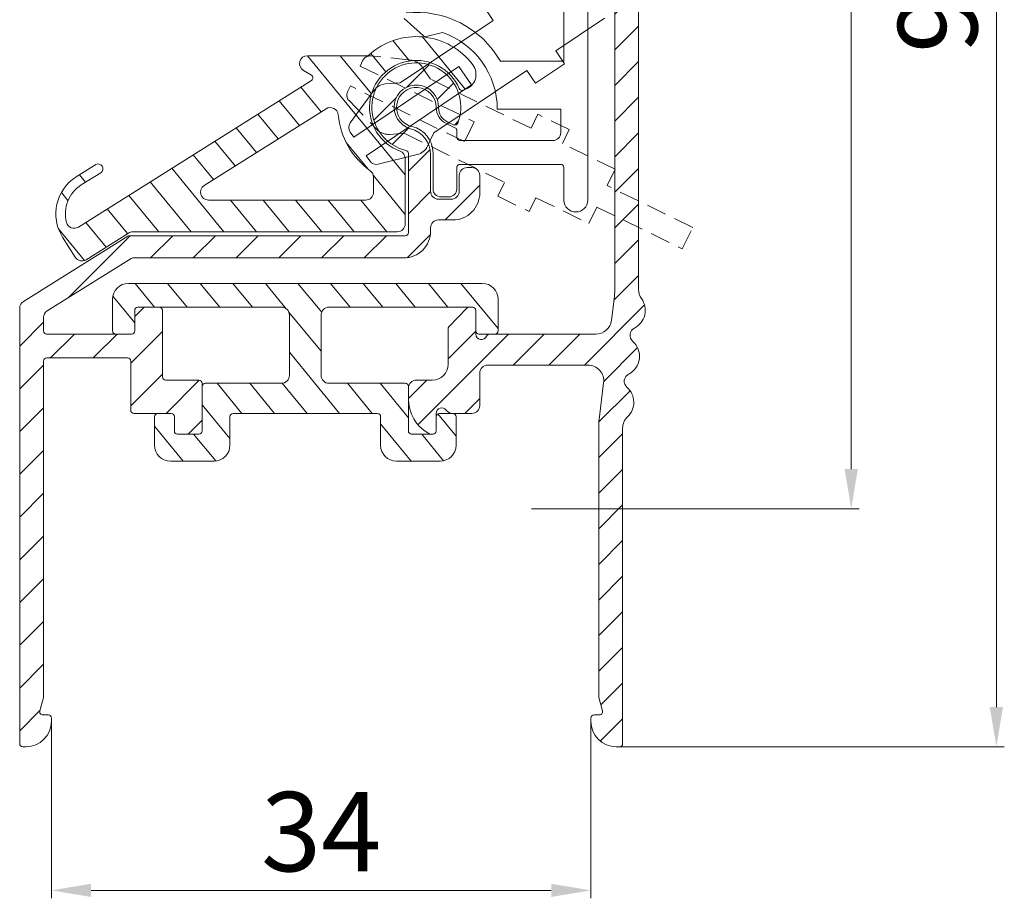
# Model space of a CAD drawing. Units: millimetres. Extents: x 1026 to 1620, y 477 to 897.
# Drawn here: x 1234 to 1296, y 712 to 767 of the extents above; entities that cross this region are included whole.
import ezdxf

# ---------------------------------------------------------------- set-up
doc = ezdxf.new("R2010")
doc.units = ezdxf.units.MM
doc.header["$LTSCALE"] = 0.2
doc.linetypes.add('HIDDEN', pattern=[9.524999999999999, 6.35, -3.175])
doc.layers.get('Defpoints').update_dxf_attribs({"lineweight": 9})
for name, color, linetype, lineweight in [('Aluminium', 250, 'Continuous', 9), ('Bemating', 250, 'Continuous', 9), ('Hendel Gesloten', 252, 'Continuous', 9), ('KS-profiel', 252, 'Continuous', 9), ('KS-Stuk', 252, 'Continuous', 9)]:
    doc.layers.add(name, color=color, linetype=linetype, lineweight=lineweight)
doc.styles.get("Standard").update_dxf_attribs({"font": 'arial.ttf'})
doc.dimstyles.new('1-5', dxfattribs={"dimtxt": 5, "dimasz": 2.5, "dimexe": 0.5, "dimexo": 0, "dimgap": 0.5, "dimtad": 1, "dimdec": 1, "dimtxsty": 'Standard', "dimcen": 2.5, "dimclrd": 256, "dimclre": 256, "dimclrt": 256, "dimadec": 0, "dimazin": 0, "dimtfac": 1, "dimtdec": 1, "dimtmove": 0, "dimatfit": 3, "dimfxl": 0, "dimlwd": -1, "dimlwe": -1, "dimarcsym": 0})

# ---------------------------------------------------------------- blocks, each defined once
blk = doc.blocks.new('*D5')
at = {"layer": 'Bemating', "transparency": 16777216}
for p, q in [((1235.513345245421, 722.7605116810232), (1235.513345245421, 711.5040311709304)), ((1269.513345245433, 722.660511681039), (1269.513345245433, 711.5040311709304)), ((1238.013345245421, 712.0040311709304), (1267.013345245433, 712.0040311709304))]:
    blk.add_line(p, q, dxfattribs=at)
for points in [[(1238.013345245421, 712.420697837597), (1238.013345245421, 711.5873645042637), (1235.513345245421, 712.0040311709304)], [(1267.013345245433, 712.420697837597), (1267.013345245433, 711.5873645042637), (1269.513345245433, 712.0040311709304)]]:
    blk.add_solid(points, dxfattribs=at)
at = {"layer": 'Defpoints', "color": 0, "transparency": 16777216}
for p in [(1235.513345245421, 722.7605116810232), (1269.513345245433, 722.660511681039), (1269.513345245433, 712.0040311709304)]:
    blk.add_point(p, dxfattribs=at)
at = {"layer": 'Bemating', "transparency": 16777216, "insert": (1252.513345245427, 715.0586014301391), "char_height": 5, "attachment_point": 5}
blk.add_mtext('34', dxfattribs=at)
blk = doc.blocks.new('*D6')
at = {"layer": 'Bemating', "transparency": 16777216}
for p, q in [((1265.763345245433, 816.0605116810391), (1286.422735481922, 816.060511681039)), ((1285.922735481922, 813.560511681039), (1285.922735481922, 738.560511681039)), ((1265.763345245433, 736.0605116810391), (1286.422735481922, 736.060511681039))]:
    blk.add_line(p, q, dxfattribs=at)
for points in [[(1285.506068815256, 813.560511681039), (1286.339402148589, 813.560511681039), (1285.922735481922, 816.060511681039)], [(1285.506068815256, 738.560511681039), (1286.339402148589, 738.560511681039), (1285.922735481922, 736.060511681039)]]:
    blk.add_solid(points, dxfattribs=at)
at = {"layer": 'Defpoints', "color": 0, "transparency": 16777216}
for p in [(1265.763345245433, 816.0605116810391), (1265.763345245433, 736.0605116810391), (1285.922735481922, 736.060511681039)]:
    blk.add_point(p, dxfattribs=at)
at = {"layer": 'Bemating', "transparency": 16777216, "insert": (1282.869870543313, 776.0605116810392), "char_height": 5, "attachment_point": 5, "rotation": 90}
blk.add_mtext('80', dxfattribs=at)
blk = doc.blocks.new('*D32')
at = {"layer": 'Bemating', "transparency": 16777216}
for p, q in [((1265.763345245404, 816.0605116809965), (1295.57060960807, 816.0605116809963)), ((1295.07060960807, 723.5605116809968), (1295.07060960807, 813.5605116809963)), ((1271.313345245405, 721.0605116809969), (1295.57060960807, 721.0605116809968))]:
    blk.add_line(p, q, dxfattribs=at)
for points in [[(1294.653942941404, 813.5605116809963), (1295.487276274737, 813.5605116809963), (1295.07060960807, 816.0605116809963)], [(1294.653942941404, 723.5605116809968), (1295.487276274737, 723.5605116809968), (1295.07060960807, 721.0605116809968)]]:
    blk.add_solid(points, dxfattribs=at)
at = {"layer": 'Defpoints', "color": 0, "transparency": 16777216}
for p in [(1265.763345245404, 816.0605116809965), (1295.07060960807, 816.0605116809963), (1271.313345245405, 721.0605116809969)]:
    blk.add_point(p, dxfattribs=at)
at = {"layer": 'Bemating', "transparency": 16777216, "insert": (1292.017744669462, 768.5605116809968), "char_height": 5, "attachment_point": 5, "rotation": 90}
blk.add_mtext('95', dxfattribs=at)

msp = doc.modelspace()

# ---------------------------------------------------------------- hatches: boundary and pattern name
at = {"layer": 'Aluminium'}
h = msp.add_hatch(dxfattribs=at)
h.set_pattern_fill('ANSI31', color=256, scale=0.5, style=0)
h.set_pattern_definition([(45, (317.2047545951584, -359.4545971864176), (-1.122532015133644, 1.122532015133644), [])])
edge = h.paths.add_edge_path()
edge.add_line((1272.513345245466, 767.5605116809849), (1271.013345245466, 767.5605116809849))
edge.add_line((1271.013345245466, 767.5605116809849), (1271.013345245466, 749.6850271775851))
edge.add_arc((1269.013345246131, 749.685027177041), 1.999999999335053, -7.125016333312317, 1.5587488633173052e-08, ccw=False)
edge.add_line((1270.997900998966, 749.436957708485), (1270.81034090368, 747.9364769463958))
edge.add_arc((1269.818063026966, 748.0605116809853), 0.9999999999999771, 270, 352.87498365109496, ccw=False)
edge.add_line((1269.818063026966, 747.0605116809853), (1263.125692783766, 747.0605116809853))
edge.add_arc((1263.125692783765, 746.8605116809837), 0.2000000000016099, 89.99999999973946, 158.6763137362099)
edge.add_arc((1262.613345245466, 747.0605116809844), 0.3499999999999857, 179.9999999999256, 338.6763137365611, ccw=False)
edge.add_line((1262.263345245466, 747.0605116809853), (1262.263345245466, 748.5605116809853))
edge.add_arc((1262.063345245466, 748.5605116809849), 0.1999999999999886, 6.51313987670099e-11, 90.00000000003257)
edge.add_line((1262.063345245466, 748.7605116809851), (1261.848494303966, 748.7605116809851))
edge.add_arc((1261.848494303898, 748.5605116809867), 0.1999999999982127, 89.99999998045867, 136.1233026945473)
edge.add_line((1261.704327690966, 748.6991334242849), (1260.569178632485, 747.5185784035353))
edge.add_arc((1260.713345245466, 747.3799566602853), 0.2000000000000331, 136.1233027141161, 180)
edge.add_line((1260.513345245466, 747.3799566602853), (1260.513345245466, 745.1605116809852))
edge.add_arc((1259.513345245466, 745.1605116809848), 0.9999999999999999, -90, 0, ccw=False)
edge.add_line((1259.513345245466, 744.1605116809848), (1258.513345245466, 744.1605116809848))
edge.add_arc((1258.513345245466, 743.6605116809848), 0.4999999999999999, 90, 180)
edge.add_line((1258.013345245466, 743.6605116809848), (1258.013345245466, 742.9805116809847))
edge.add_arc((1260.513345245514, 742.9805116810682), 2.500000000047904, 180.0000000019072, 240.0735651353078)
edge.add_arc((1259.465681177266, 741.1605116809848), 0.400000000000113, 240.0735651333922, 269.9999999999837)
edge.add_line((1259.465681177266, 740.7605116809851), (1259.563345245466, 740.7605116809851))
edge.add_arc((1259.563345245466, 740.960511680985), 0.2000000000000454, 270, 360)
edge.add_line((1259.763345245466, 740.960511680985), (1259.763345245466, 742.0605116809851))
edge.add_arc((1260.113345245494, 742.0605116809758), 0.3500000000283279, 36.0318790709469, 179.9999999984739, ccw=False)
edge.add_arc((1260.800731599766, 742.5605116809853), 0.5000000000000183, 216.031879072494, 270)
edge.add_line((1260.800731599766, 742.0605116809853), (1262.013345245466, 742.0605116809853))
edge.add_arc((1262.013345245466, 742.5605116809853), 0.4999999999999999, 270, 360)
edge.add_line((1262.513345245466, 742.5605116809853), (1262.513345245466, 744.6105116809853))
edge.add_arc((1263.013345245466, 744.610511680985), 0.4999999999999999, 90, 180, ccw=False)
edge.add_line((1263.013345245466, 745.110511680985), (1269.324313026966, 745.110511680985))
edge.add_arc((1269.324313026954, 744.1105116809855), 0.999999999999496, -7.125016349565215, 89.99999999932908, ccw=False)
edge.add_line((1270.316590903666, 743.9864769463849), (1270.028789492039, 741.6840656535634))
edge.add_arc((1272.013345245465, 741.4359961843849), 1.999999999999443, 172.8749836510934, 179.9999999999935)
edge.add_line((1270.013345245466, 741.4359961843853), (1270.013345245466, 724.2064574227853))
edge.add_arc((1270.213345245417, 724.206457423015), 0.1999999999511557, 180.0000000658542, 195.0000000658523)
edge.add_line((1270.020160080266, 724.1546936137853), (1270.245885336224, 723.3122754900058))
edge.add_arc((1270.052700170966, 723.2605116809851), 0.2000000000000008, -90, 14.999999999997897, ccw=False)
edge.add_line((1270.052700170966, 723.0605116809853), (1269.713345245466, 723.0605116809853))
edge.add_arc((1269.713345245466, 722.860511680985), 0.2000000000000454, 90, 180)
edge.add_line((1269.513345245466, 722.860511680985), (1269.513345245466, 722.660511680985))
edge.add_arc((1271.113345245466, 722.6605116809848), 1.599999999999966, 180, 270)
edge.add_line((1271.113345245466, 721.0605116809853), (1271.313345245466, 721.0605116809853))
edge.add_arc((1271.313345245466, 721.2605116809851), 0.1999999999999886, 269.9999999999674, 359.9999999999349)
edge.add_line((1271.513345245466, 721.2605116809851), (1271.513345245466, 741.1236668069852))
edge.add_arc((1272.513345245444, 741.1236668068792), 0.999999999978431, 133.3239004713436, 179.9999999939422, ccw=False)
edge.add_arc((1270.969571020311, 742.7605116809642), 1.250000000022729, 313.3239004802855, 408.8191859109992)
edge.add_arc((1272.130914255973, 744.0880000265162), 0.5137866703533199, 116.93078138799191, 228.8191859027878, ccw=False)
edge.add_arc((1271.332071020315, 745.6605116809739), 1.250000000013133, 296.9307813960351, 408.8191859108438)
edge.add_arc((1272.493414255973, 746.9880000265163), 0.5137866703534523, 116.93078138800351, 228.8191859028308, ccw=False)
edge.add_arc((1271.694571020298, 748.5605116809935), 1.250000000038084, 296.9307813962748, 396.0655404105918)
edge.add_arc((1273.513345245465, 749.8851098532847), 0.9999999999996388, 180, 216.0655404080073, ccw=False)
edge.add_line((1272.513345245466, 749.8851098532847), (1272.513345245466, 767.5605116809846))
edge = h.paths.add_edge_path()
edge.add_line((1271.013345245466, 792.5605116809844), (1272.513345245466, 792.5605116809846))
edge.add_line((1272.513345245466, 792.5605116809849), (1272.513345245466, 795.5605116809851))
edge.add_arc((1272.013345245466, 795.5605116809853), 0.4999999999999999, 0, 90)
edge.add_line((1272.013345245466, 796.0605116809853), (1267.013345245466, 796.0605116809853))
edge.add_arc((1267.013345245466, 796.5605116809853), 0.4999999999999999, 180, 270, ccw=False)
edge.add_line((1266.513345245466, 796.5605116809853), (1266.513345245466, 815.3105116809851))
edge.add_arc((1265.763345245466, 815.3105116809849), 0.75, 0, 180)
edge.add_line((1265.013345245466, 815.3105116809849), (1265.013345245466, 809.7605116809849))
edge.add_arc((1264.813345245466, 809.7605116809847), 0.1999999999999318, -90.00000000003263, 6.508571459562518e-11, ccw=False)
edge.add_line((1264.813345245466, 809.5605116809849), (1264.013345245466, 809.5605116809849))
edge.add_arc((1264.013345245466, 810.0605116809849), 0.4999999999999999, 180, 270, ccw=False)
edge.add_line((1263.513345245466, 810.0605116809849), (1263.513345245466, 812.0605116809849))
edge.add_arc((1263.013345245466, 812.0605116809849), 0.4999999999999999, 0, 90)
edge.add_line((1263.013345245466, 812.5605116809849), (1261.800731599766, 812.5605116809849))
edge.add_arc((1261.800731599738, 812.0605116809289), 0.5000000000561343, 89.99999999676918, 143.9681209242538)
edge.add_arc((1261.113345245466, 812.5605116809849), 0.3499999999999608, 180, 323.9681209275202, ccw=False)
edge.add_line((1260.763345245466, 812.5605116809849), (1260.763345245466, 813.660511680985))
edge.add_arc((1260.563345245466, 813.6605116809852), 0.1999999999999318, 359.9999999999349, 450.0000000000325)
edge.add_line((1260.563345245466, 813.860511680985), (1260.509801524466, 813.860511680985))
edge.add_arc((1260.509801524455, 813.3605116809482), 0.5000000000370592, 89.99999999880147, 120.1172947460994)
edge.add_arc((1261.513345245466, 811.630511680985), 2.499999999999868, 120.1172947472996, 180)
edge.add_line((1259.013345245466, 811.630511680985), (1259.013345245466, 810.960511680985))
edge.add_arc((1259.513345245466, 810.960511680985), 0.4999999999999999, 180, 270)
edge.add_line((1259.513345245466, 810.460511680985), (1260.513345245466, 810.460511680985))
edge.add_arc((1260.513345245466, 809.460511680985), 0.9999999999999999, 0, 90, ccw=False)
edge.add_line((1261.513345245466, 809.460511680985), (1261.513345245466, 807.3176184621849))
edge.add_arc((1262.01334524552, 807.317618462294), 0.5000000000547162, 180.0000000125325, 225.0000000125189)
edge.add_line((1261.659791854966, 806.9640650715852), (1262.704766601729, 805.919090324748))
edge.add_arc((1262.846187957966, 806.0605116809853), 0.2000000000000477, 224.999999999977, 269.9999999999674)
edge.add_line((1262.846187957966, 805.860511680985), (1263.063345245466, 805.860511680985))
edge.add_arc((1263.063345245466, 806.0605116809849), 0.1999999999999318, 269.9999999999674, 360.0000000000651)
edge.add_line((1263.263345245466, 806.0605116809853), (1263.263345245466, 807.5605116809851))
edge.add_arc((1263.613345245467, 807.5605116809844), 0.3500000000010036, 21.323686263495517, 179.9999999999628, ccw=False)
edge.add_arc((1264.125692783766, 807.7605116809851), 0.2000000000000481, 201.3236862634837, 270.0000000000326)
edge.add_line((1264.125692783766, 807.5605116809849), (1264.813345245466, 807.5605116809849))
edge.add_arc((1264.813345245466, 807.360511680985), 0.199999999999875, 0, 90.00000000003263, ccw=False)
edge.add_line((1265.013345245466, 807.360511680985), (1265.013345245466, 801.706262992085))
edge.add_arc((1264.813345245456, 801.706262992068), 0.2000000000096113, -124.22886632278153, 4.950607035425492e-09, ccw=False)
edge.add_arc((1263.013345245505, 799.0605116810176), 2.999999999950616, 55.77113367247865, 228.4630409674739)
edge.add_arc((1261.35558767227, 797.1891913374881), 0.5000000000049128, 228.4630409670918, 329.9999999999018)
edge.add_line((1261.788600374166, 796.9391913374849), (1262.045099408958, 797.383460697885))
edge.add_arc((1261.612086707061, 797.633460697844), 0.4999999999840665, 330.0000000043348, 405.5224878184299)
edge.add_arc((1263.013345245471, 799.0605116809912), 1.500000000008409, 123.97447595032071, 225.5224878141205, ccw=False)
edge.add_arc((1262.063345245466, 800.4702988989853), 0.1999999999999196, 303.9744759502794, 359.9999999999349)
edge.add_line((1262.263345245466, 800.4702988989849), (1262.263345245466, 800.659549786685))
edge.add_arc((1262.463345245466, 800.6595497866853), 0.1999999999999318, 89.99999999996737, 180.0000000000651, ccw=False)
edge.add_line((1262.463345245466, 800.8595497866851), (1263.563345245466, 800.8595497866851))
edge.add_arc((1263.563345245466, 800.6595497866853), 0.1999999999999318, -6.508571459562518e-11, 90.00000000003251, ccw=False)
edge.add_line((1263.763345245466, 800.6595497866853), (1263.763345245466, 800.4702988989851))
edge.add_arc((1263.963345245478, 800.4702988989785), 0.2000000000121543, 179.9999999981761, 236.0255240478768)
edge.add_arc((1263.013345245505, 799.0605116809744), 1.499999999986917, -45.52248781264791, 56.02552405115051, ccw=False)
edge.add_arc((1264.414603783962, 797.63346069788), 0.5000000000008679, 134.477512185162, 209.999999999286)
edge.add_line((1263.981591082066, 797.383460697885), (1264.238090116874, 796.9391913374849))
edge.add_arc((1264.671102818755, 797.1891913374758), 0.4999999999858638, 209.999999999733, 281.7243518771356)
edge.add_arc((1264.813345245466, 796.5037957640849), 0.2000000000000503, -6.508571459562518e-11, 101.72435187734902, ccw=False)
edge.add_line((1265.013345245466, 796.5037957640849), (1265.013345245466, 795.0605116809851))
edge.add_arc((1265.513345245466, 795.0605116809853), 0.4999999999999999, 180, 270)
edge.add_line((1265.513345245466, 794.5605116809853), (1270.513345245466, 794.5605116809853))
edge.add_arc((1270.513345245466, 794.0605116809853), 0.4999999999999999, 0, 90, ccw=False)
edge.add_line((1271.013345245466, 794.0605116809853), (1271.013345245466, 792.5605116809849))
h = msp.add_hatch(dxfattribs=at)
h.set_pattern_fill('ANSI31', color=256, scale=0.6, style=0)
h.set_pattern_definition([(45, (1001.044777017896, -1436.672091723399), (-1.347038418160373, 1.347038418160373), [])])
edge = h.paths.add_edge_path()
edge.add_arc((1257.706823506297, 758.360511681033), 1.706521739131105, 3.0524915928253904e-11, 74.95235912271693, ccw=False)
edge.add_line((1259.413345245428, 758.3605116810339), (1259.413345245428, 756.0605116810337))
edge.add_arc((1259.913345245428, 756.0605116810337), 0.5, 180, 270)
edge.add_line((1259.913345245428, 755.5605116810337), (1260.713345245428, 755.5605116810337))
edge.add_arc((1260.713345245428, 756.0605116810337), 0.5, 270, 360)
edge.add_line((1261.213345245428, 756.0605116810337), (1261.213345245428, 757.0605116810337))
edge.add_arc((1261.713345245428, 757.0605116810337), 0.5, 90, 180, ccw=False)
edge.add_line((1261.713345245428, 757.5605116810337), (1262.013345245428, 757.5605116810337))
edge.add_arc((1262.013345245428, 757.0605116810337), 0.5, 0, 90, ccw=False)
edge.add_line((1262.513345245428, 757.0605116810337), (1262.513345245428, 755.9605116810343))
edge.add_arc((1260.813345245428, 755.9605116810344), 1.700000000000273, 270, 359.9999999999962, ccw=False)
edge.add_line((1260.813345245428, 754.260511681034), (1259.913345245428, 754.260511681034))
edge.add_arc((1259.913345245428, 753.760511681034), 0.5, 90, 180)
edge.add_line((1259.413345245428, 753.760511681034), (1259.413345245428, 753.5605116810337))
edge.add_arc((1257.713345245428, 753.5605116810337), 1.699999999999818, -90, 0, ccw=False)
edge.add_line((1257.713345245428, 751.8605116810339), (1240.640474224728, 751.8605116810339))
edge.add_arc((1240.640474224729, 751.6605116810337), 0.2000000000002728, 90.00000000013027, 122.0000000001307)
edge.add_line((1240.534490371881, 751.830121300265), (1235.248385613328, 748.5269964456337))
edge.add_arc((1235.513345245365, 748.1029723975801), 0.4999999999370097, 121.9999999937626, 179.9999999937858)
edge.add_line((1235.013345245428, 748.1029723976343), (1235.013345245429, 747.260511681034))
edge.add_arc((1235.213345245428, 747.2605116810334), 0.1999999999995907, 179.9999999998372, 270)
edge.add_line((1235.213345245428, 747.0605116810337), (1240.563345245428, 747.0605116810347))
edge.add_arc((1240.563345245429, 747.2605116810346), 0.1999999999999318, 269.9999999999349, 359.9999999999674)
edge.add_line((1240.763345245428, 747.2605116810345), (1240.763345245429, 748.5605116810347))
edge.add_arc((1240.963345245428, 748.5605116810343), 0.1999999999998181, 89.99999999993491, 179.9999999999023, ccw=False)
edge.add_line((1240.963345245429, 748.760511681034), (1242.313345245428, 748.7605116810345))
edge.add_arc((1242.313345245429, 748.5605116810345), 0.1999999999999318, 3.26281224261038e-11, 90.00000000006509, ccw=False)
edge.add_line((1242.513345245428, 748.5605116810347), (1242.513345245429, 744.3605116810339))
edge.add_arc((1242.713345245428, 744.3605116810339), 0.1999999999998181, 180, 270)
edge.add_line((1242.713345245428, 744.1605116810341), (1244.813345245428, 744.1605116810341))
edge.add_arc((1244.813345245429, 743.9605116810342), 0.1999999999999318, 3.26281224261038e-11, 90.00000000006509, ccw=False)
edge.add_line((1245.013345245428, 743.9605116810343), (1245.013345245428, 740.9605116810343))
edge.add_arc((1244.813345245429, 740.9605116810344), 0.1999999999998181, 269.99999999993486, 359.99999999996743, ccw=False)
edge.add_line((1244.813345245428, 740.7605116810345), (1243.463345245429, 740.7605116810345))
edge.add_arc((1243.463345245428, 740.9605116810347), 0.2000000000002728, 180.0000000001303, 270.0000000001303, ccw=False)
edge.add_line((1243.263345245428, 740.9605116810343), (1243.263345245428, 741.8605116810348))
edge.add_arc((1243.063345245429, 741.8605116810347), 0.1999999999998181, 3.256887993821604e-11, 90.00000000006513)
edge.add_line((1243.063345245428, 742.0605116810347), (1240.713345245428, 742.0605116810347))
edge.add_arc((1240.713345245428, 742.2605116810346), 0.1999999999999318, 180.0000000000326, 270.00000000006514, ccw=False)
edge.add_line((1240.513345245428, 742.2605116810345), (1240.513345245428, 745.3605116810339))
edge.add_arc((1240.313345245429, 745.3605116810338), 0.1999999999998181, 3.256887993821604e-11, 90.00000000006513)
edge.add_line((1240.313345245428, 745.5605116810337), (1235.213345245428, 745.5605116810337))
edge.add_arc((1235.213345245428, 745.3605116810338), 0.1999999999999318, 90, 179.9999999999674)
edge.add_line((1235.013345245428, 745.3605116810339), (1235.013345245428, 724.2064574228342))
edge.add_arc((1234.813345245428, 724.2064574228345), 0.2000000000000455, 344.9999999999078, 359.9999999999023, ccw=False)
edge.add_line((1235.006530410686, 724.1546936138137), (1234.780805154728, 723.312275490034))
edge.add_arc((1234.973990319999, 723.2605116810399), 0.2000000000063074, 165.0000000083122, 270.0000000082073)
edge.add_line((1234.973990320028, 723.0605116810337), (1235.313345245428, 723.0605116810337))
edge.add_arc((1235.313345245428, 722.8605116810338), 0.1999999999999318, 3.26281224261038e-11, 90, ccw=False)
edge.add_line((1235.513345245428, 722.8605116810339), (1235.513345245428, 722.6605116810341))
edge.add_arc((1233.913345245428, 722.6605116810342), 1.600000000000364, 270, 359.9999999999959, ccw=False)
edge.add_line((1233.913345245428, 721.0605116810337), (1233.713345245428, 721.0605116810333))
edge.add_arc((1233.713345245428, 721.2605116810334), 0.2000000000001592, 179.9999999998371, 269.99999999993486, ccw=False)
edge.add_line((1233.513345245428, 721.260511681034), (1233.513345245428, 748.6986002941338))
edge.add_arc((1234.013345245429, 748.6986002941338), 0.5000000000006821, 122.0000000000285, 180, ccw=False)
edge.add_line((1233.748385613311, 749.1226243422124), (1240.321754823328, 753.2301213002337))
edge.add_arc((1240.427738676207, 753.0605116810997), 0.1999999999344291, 90.00000002247248, 122.00000002252739, ccw=False)
edge.add_line((1240.427738676128, 753.260511681034), (1257.813345245428, 753.260511681034))
edge.add_arc((1257.813345245428, 753.4605116810342), 0.2000000000001592, 270.0000000000651, 360.0000000000326)
edge.add_line((1258.013345245428, 753.4605116810343), (1258.013345245428, 758.4433212519342))
edge.add_arc((1257.813345245428, 758.4433212519342), 0.2000000000000455, 0, 76.50660117839057)
edge.add_arc((1258.513345245465, 761.3605116810639), 2.799999999976338, -20.791812652133615, 256.5066011775599, ccw=False)
edge.add_arc((1260.944023912175, 760.437580904122), 0.2000000000091443, 244.9999999862439, 339.20818733505206, ccw=False)
edge.add_line((1260.85950025978, 760.2563193467266), (1260.490587682728, 760.4283461065341))
edge.add_arc((1260.913205944547, 761.3346538935565), 1.000000000020231, 179.3826788484714, 244.9999999955745, ccw=False)
edge.add_arc((1258.513345245435, 761.3605116810796), 1.400000000046314, 359.3826788531156, 614.9523591229117)
at = {"layer": 'KS-profiel'}
h = msp.add_hatch(dxfattribs=at)
h.set_pattern_fill('ANSI31', color=256, scale=0.4999999999999999, angle=84.39276205398757, style=0)
h.set_pattern_definition([(129.3927620539876, (1001.044777017896, -1436.672091723399), (-1.226841828587321, -1.00747971574048), [])])
edge = h.paths.add_edge_path()
edge.add_arc((1258.513345245392, 761.3605116810406), 4.450000000030918, 36.849279622627705, 132.103448871386, ccw=False)
edge.add_arc((1261.274089961134, 763.4295183544605), 1.000000000008246, -70.00000000078, 36.84927962203972, ccw=False)
edge.add_line((1261.61611010445, 762.4898257336621), (1261.467404673524, 762.435701383048))
edge.add_arc((1261.399000644865, 762.623639907245), 0.200000000035429, 203.6402758701076, 289.9999999945625, ccw=False)
edge.add_arc((1258.513345245428, 761.3605116810343), 2.949999999988567, 23.64027587542604, 249.6455936016457)
edge.add_arc((1257.313345245446, 758.1259328831355), 0.4999999999786987, 1.459113718738081e-09, 69.64559360322062, ccw=False)
edge.add_line((1257.813345245424, 758.1259328831483), (1257.813345245424, 754.0105116810481))
edge.add_arc((1257.313345245424, 754.0105116810481), 0.5, -90, 0, ccw=False)
edge.add_line((1257.313345245424, 753.5105116810481), (1240.638977690224, 753.5105116810481))
edge.add_arc((1240.638977690224, 753.0105116810481), 0.5, 90, 122.173325299615)
edge.add_line((1240.372736558473, 753.4337322615537), (1237.701530352924, 751.7533202114481))
edge.add_arc((1237.435289221146, 752.1765407919751), 0.5000000000322952, 212.1733253008773, 302.17332530091323, ccw=False)
edge.add_line((1237.012068640619, 751.9102996601968), (1236.213345245424, 753.1799614017485))
edge.add_arc((1238.541058438198, 754.6442876263559), 2.74999999997975, 122.1733252992288, 212.1733252992085, ccw=False)
edge.add_line((1237.07673221359, 756.9720008191297), (1238.304071897025, 757.7441001012479))
edge.add_arc((1238.4638165761, 757.4901677529464), 0.3000000000113898, -57.826674696259715, 122.17332530374031, ccw=False)
edge.add_line((1238.623561255175, 757.2362354046448), (1237.396221571624, 756.464136122548))
edge.add_arc((1238.541058438208, 754.6442876264072), 2.1499999999988, 122.1733253012406, 194.5336239069314)
edge.add_arc((1236.943857549322, 754.2302232345107), 0.4999999999699145, 194.5336239078359, 302.1733253021399)
edge.add_line((1237.210098681076, 753.8070026540425), (1251.901352570024, 763.0490297255482))
edge.add_arc((1251.794856117325, 763.2183179577495), 0.1999999999986887, 302.1733252995222, 419.9999999998169)
edge.add_line((1251.894856117324, 763.3915230385049), (1251.399531258424, 763.6774989791478))
edge.add_arc((1251.649531258425, 764.110511681044), 0.5000000000041691, 90.00000000013029, 240.0000000000953, ccw=False)
edge.add_line((1251.649531258424, 764.610511681048), (1255.395653791691, 764.6105116810476))
edge.add_arc((1255.395653791724, 764.8105116810603), 0.2000000000127784, 269.9999999904899, 312.1034488619145)
edge = h.paths.add_edge_path(flags=16)
edge.add_arc((1258.513345245376, 761.360511681061), 4.94999999998151, 185.4590682567436, 234.06478062124359, ccw=False)
edge.add_arc((1253.088064178452, 760.8420279837613), 0.4999999999710771, 5.459068255027426, 122.173325298437)
edge.add_line((1252.821823046724, 761.2652485642483), (1245.141577996173, 756.4337322615537))
edge.add_arc((1245.407819127924, 756.010511681048), 0.4999999999998928, 122.173325299586, 270)
edge.add_line((1245.407819127924, 755.5105116810481), (1255.314902798424, 755.5105116810481))
edge.add_arc((1255.314902798424, 756.0105116810481), 0.5, 270, 360)
edge.add_line((1255.814902798424, 756.0105116810481), (1255.814902798424, 756.947749970548))
edge.add_arc((1255.314902798352, 756.9477499705598), 0.5000000000725322, 359.9999999986451, 414.0647806193408)
h = msp.add_hatch(dxfattribs=at)
h.set_pattern_fill('ANSI31', color=256, scale=0.4999999999999999, angle=84.39276205398757, style=0)
h.set_pattern_definition([(129.3927620539876, (1003.044777017896, -1436.672091723399), (-1.226841828587321, -1.00747971574048), [])])
edge = h.paths.add_edge_path()
edge.add_line((1256.263345245428, 741.8605116810348), (1256.263345245428, 740.0605116810347))
edge.add_arc((1257.263345245428, 740.0605116810347), 1, 180, 270)
edge.add_line((1257.263345245428, 739.0605116810347), (1260.013345245428, 739.0605116810347))
edge.add_arc((1260.013345245428, 740.0605116810347), 1, 270, 360)
edge.add_line((1261.013345245428, 740.0605116810347), (1261.013345245428, 741.8605116810348))
edge.add_arc((1260.813345245429, 741.8605116810348), 0.1999999999998181, 0, 90)
edge.add_line((1260.813345245429, 742.0605116810347), (1259.963345245428, 742.0605116810347))
edge.add_arc((1259.963345245428, 741.8605116810347), 0.1999999999999318, 89.99999999993486, 179.9999999999674)
edge.add_line((1259.763345245428, 741.8605116810348), (1259.763345245428, 740.9605116810352))
edge.add_arc((1259.563345245429, 740.9605116810352), 0.1999999999998181, -90, 0, ccw=False)
edge.add_line((1259.563345245429, 740.7605116810354), (1258.213345245428, 740.7605116810349))
edge.add_arc((1258.213345245428, 740.9605116810349), 0.1999999999999318, 180.0000000000326, 270.00000000006514, ccw=False)
edge.add_line((1258.013345245428, 740.9605116810347), (1258.013345245428, 743.7605116810349))
edge.add_arc((1257.813345245429, 743.7605116810348), 0.1999999999998181, 3.256887993821604e-11, 90.00000000006513)
edge.add_line((1257.813345245428, 743.9605116810347), (1253.013345245428, 743.9605116810347))
edge.add_arc((1253.013345245428, 744.4605116810347), 0.5, 180, 270, ccw=False)
edge.add_line((1252.513345245428, 744.4605116810347), (1252.513345245428, 748.2605116810349))
edge.add_arc((1253.013345245428, 748.2605116810349), 0.5, 90, 180, ccw=False)
edge.add_line((1253.013345245428, 748.7605116810349), (1262.063345245429, 748.7605116810349))
edge.add_arc((1262.063345245429, 748.5605116810351), 0.1999999999998181, 0, 90, ccw=False)
edge.add_line((1262.263345245428, 748.5605116810351), (1262.263345245428, 747.2605116810345))
edge.add_arc((1262.463345245428, 747.2605116810346), 0.1999999999998181, 180.0000000000326, 270.0000000000651)
edge.add_line((1262.463345245428, 747.0605116810347), (1263.463345245428, 747.0605116810347))
edge.add_arc((1263.463345245429, 747.2605116810346), 0.1999999999999318, 269.9999999999349, 359.9999999999674)
edge.add_line((1263.663345245428, 747.2605116810345), (1263.663345245428, 749.2605116810345))
edge.add_arc((1262.663345245428, 749.2605116810345), 1, 0, 90)
edge.add_line((1262.663345245428, 750.2605116810345), (1251.513345245429, 750.2605116810345))
edge.add_line((1251.513345245429, 750.2605116810345), (1240.363345245428, 750.2605116810345))
edge.add_arc((1240.363345245428, 749.2605116810345), 1, 90, 180)
edge.add_line((1239.363345245428, 749.2605116810345), (1239.363345245428, 747.2605116810345))
edge.add_arc((1239.563345245428, 747.2605116810345), 0.1999999999998181, 180, 270)
edge.add_line((1239.563345245428, 747.0605116810347), (1240.563345245428, 747.0605116810347))
edge.add_arc((1240.563345245429, 747.2605116810346), 0.1999999999999318, 269.9999999999349, 359.9999999999674)
edge.add_line((1240.763345245428, 747.2605116810345), (1240.763345245428, 748.5605116810351))
edge.add_arc((1240.963345245428, 748.560511681035), 0.1999999999998181, 89.99999999993491, 179.9999999999674, ccw=False)
edge.add_line((1240.963345245428, 748.7605116810349), (1250.013345245428, 748.7605116810349))
edge.add_arc((1250.013345245428, 748.2605116810349), 0.5, 0, 90, ccw=False)
edge.add_line((1250.513345245428, 748.2605116810349), (1250.513345245428, 744.4605116810347))
edge.add_arc((1250.013345245428, 744.4605116810347), 0.5, -90, 0, ccw=False)
edge.add_line((1250.013345245428, 743.9605116810347), (1245.213345245428, 743.9605116810347))
edge.add_arc((1245.213345245428, 743.7605116810348), 0.1999999999999318, 89.99999999993486, 179.9999999999674)
edge.add_line((1245.013345245428, 743.7605116810349), (1245.013345245428, 740.9605116810347))
edge.add_arc((1244.813345245429, 740.9605116810349), 0.1999999999998181, 269.99999999993486, 359.99999999996743, ccw=False)
edge.add_line((1244.813345245428, 740.7605116810349), (1243.463345245428, 740.7605116810354))
edge.add_arc((1243.463345245428, 740.9605116810353), 0.1999999999999318, 180.0000000000326, 270.00000000006514, ccw=False)
edge.add_line((1243.263345245428, 740.9605116810352), (1243.263345245428, 741.8605116810348))
edge.add_arc((1243.063345245429, 741.8605116810348), 0.1999999999998181, 0, 90)
edge.add_line((1243.063345245429, 742.0605116810347), (1242.213345245428, 742.0605116810347))
edge.add_arc((1242.213345245428, 741.8605116810347), 0.1999999999999318, 89.99999999993486, 179.9999999999674)
edge.add_line((1242.013345245428, 741.8605116810348), (1242.013345245428, 740.0605116810347))
edge.add_arc((1243.013345245428, 740.0605116810347), 1, 180, 270)
edge.add_line((1243.013345245428, 739.0605116810347), (1245.763345245428, 739.0605116810347))
edge.add_arc((1245.763345245428, 740.0605116810347), 1, 270, 360)
edge.add_line((1246.763345245428, 740.0605116810347), (1246.763345245428, 741.8605116810348))
edge.add_arc((1246.963345245428, 741.8605116810347), 0.1999999999998181, 89.99999999993491, 179.9999999999674, ccw=False)
edge.add_line((1246.963345245428, 742.0605116810347), (1256.063345245428, 742.0605116810347))
edge.add_arc((1256.063345245429, 741.8605116810347), 0.1999999999999318, 3.26281224261038e-11, 90.00000000006509, ccw=False)

# ---------------------------------------------------------------- linework, layer by layer
at = {"layer": 'Aluminium'}
for points in [[(1271.898213208279, 744.5460687604797, 0.5310850045434353), (1272.155117859771, 746.6013059730973, -0.531085004543435), (1272.260713208279, 747.4460687604798, 0.4617194701090524), (1272.70500114539, 749.2963995545193, -0.1586776014267658), (1272.513345245466, 749.8851098532847), (1272.513345245466, 795.5605116809853, 0.414213562373095)], [(1271.013345245466, 794.0605116809853), (1271.013345245466, 749.6850271775853, -0.03109876837554467), (1270.997900998966, 749.436957708485), (1270.810340903679, 747.936476946396, -0.378242451888137), (1269.818063026966, 747.0605116809853), (1263.125692783766, 747.0605116809853, 0.3089604114330269), (1262.939384588019, 746.9332389537122, -0.8293047393081359), (1262.263345245466, 747.0605116809853), (1262.263345245466, 748.5605116809853, 0.414213562373095), (1262.063345245466, 748.7605116809851), (1261.848494303966, 748.7605116809851, 0.2040126401403278), (1261.704327690966, 748.6991334242849), (1260.569178632485, 747.5185784035353, 0.1938220298882205), (1260.513345245466, 747.3799566602853), (1260.513345245466, 745.1605116809848, -0.414213562373095), (1259.513345245466, 744.1605116809848), (1258.513345245466, 744.1605116809848, 0.414213562373095), (1258.013345245466, 743.6605116809848), (1258.013345245466, 742.9805116809849, 0.2682932564172185), (1259.266126116638, 740.8138450143184, 0.1313259594334123), (1259.465681177266, 740.7605116809851), (1259.563345245466, 740.7605116809851, 0.414213562373095), (1259.763345245466, 740.960511680985), (1259.763345245466, 742.0605116809853, -0.7263300255858393), (1260.396386685505, 742.2663940339258, 0.2399316479532916), (1260.800731599766, 742.0605116809853), (1262.013345245466, 742.0605116809853, 0.414213562373095), (1262.513345245466, 742.5605116809853), (1262.513345245466, 744.610511680985, -0.414213562373095), (1263.013345245466, 745.110511680985), (1269.324313026966, 745.110511680985, -0.4511234922854683), (1270.316590903666, 743.9864769463849), (1270.028789492038, 741.6840656535634, 0.03109876837554479), (1270.013345245466, 741.4359961843853), (1270.013345245466, 724.2064574227849, 0.06554346281523826), (1270.020160080266, 724.1546936137853), (1270.245885336223, 723.3122754900056, -0.493145426031304), (1270.052700170966, 723.0605116809853), (1269.713345245466, 723.0605116809853, 0.414213562373095), (1269.513345245466, 722.860511680985), (1269.513345245466, 722.6605116809848, 0.414213562373095), (1271.113345245466, 721.0605116809853), (1271.313345245466, 721.0605116809853, 0.414213562373095), (1271.513345245466, 721.2605116809851), (1271.513345245466, 741.1236668069847, -0.2065263045778738), (1271.827223367685, 741.8511534176274, 0.4425924876004193), (1271.792617859771, 743.7013059730976, -0.531085004543435), (1271.898213208205, 744.546068760567)]]:
    msp.add_lwpolyline(points, format="xyb", dxfattribs=at)
msp.add_lwpolyline([(1258.149874286715, 760.0085172793541, -0.3392224496899121), (1259.413345245428, 758.3605116810339), (1259.413345245428, 756.0605116810337, 0.414213562373095), (1259.913345245428, 755.5605116810337), (1260.713345245428, 755.5605116810337, 0.414213562373095), (1261.213345245428, 756.0605116810337), (1261.213345245428, 757.0605116810337, -0.414213562373095), (1261.713345245428, 757.5605116810337), (1262.013345245428, 757.5605116810337, -0.414213562373095), (1262.513345245428, 757.0605116810337), (1262.513345245428, 755.9605116810343, -0.4142135623730755), (1260.813345245428, 754.260511681034), (1259.913345245428, 754.260511681034, 0.414213562373095), (1259.413345245428, 753.760511681034), (1259.413345245428, 753.5605116810337, -0.414213562373095), (1257.713345245428, 751.8605116810339), (1240.640474224728, 751.8605116810339, 0.1405408347024097), (1240.534490371881, 751.830121300265), (1235.248385613328, 748.5269964456337, 0.25861758435595), (1235.013345245428, 748.1029723976343), (1235.013345245429, 747.260511681034, 0.4142135623735945), (1235.213345245428, 747.0605116810337), (1240.563345245428, 747.0605116810347, 0.4142135623732199), (1240.763345245428, 747.2605116810345), (1240.763345245429, 748.5605116810347, -0.4142135623729286), (1240.963345245429, 748.760511681034), (1242.313345245428, 748.7605116810345, -0.4142135623732199), (1242.513345245428, 748.5605116810347), (1242.513345245429, 744.3605116810339, 0.4142135623732199), (1242.713345245428, 744.1605116810341), (1244.813345245428, 744.1605116810341, -0.4142135623732199), (1245.013345245428, 743.9605116810343), (1245.013345245428, 740.9605116810343, -0.4142135623732199), (1244.813345245428, 740.7605116810345), (1243.463345245429, 740.7605116810345, -0.4142135623727622), (1243.263345245428, 740.9605116810343), (1243.263345245428, 741.8605116810348, 0.4142135623732199), (1243.063345245428, 742.0605116810347), (1240.713345245428, 742.0605116810347, -0.4142135623732199), (1240.513345245428, 742.2605116810345), (1240.513345245428, 745.3605116810339, 0.414213562373095), (1240.313345245428, 745.5605116810337), (1235.213345245428, 745.5605116810337, 0.4142135623732615), (1235.013345245428, 745.3605116810339), (1235.013345245428, 724.2064574228342, -0.06554346281523704), (1235.006530410686, 724.1546936138137), (1234.780805154728, 723.312275490034, 0.4931454260310491), (1234.973990320028, 723.0605116810337), (1235.313345245428, 723.0605116810337, -0.4142135623732615), (1235.513345245428, 722.8605116810339), (1235.513345245428, 722.6605116810341, -0.4142135623730742), (1233.913345245428, 721.0605116810337), (1233.713345245428, 721.0605116810333, -0.4142135623735945), (1233.513345245428, 721.260511681034), (1233.513345245428, 748.6986002941338, -0.2586175843558476), (1233.748385613311, 749.1226243422124), (1240.321754823328, 753.2301213002337, -0.1405408347026466), (1240.427738676128, 753.260511681034), (1257.813345245428, 753.260511681034, 0.4142135623729286), (1258.013345245428, 753.4605116810343), (1258.013345245428, 758.4433212519342, 0.3468020413208289), (1257.860011912095, 758.6378006138783, -2.649863938175166), (1261.130999194224, 760.3665862289234, -0.4358929323287317), (1260.85950025978, 760.2563193467266), (1260.490587682728, 760.4283461065341, -0.2943981316078308), (1259.913263986592, 761.3454279717383, 2.040570621863638)], format="xyb", close=True, dxfattribs=at)
at = {"layer": 'Hendel Gesloten', "linetype": 'HIDDEN'}
msp.add_lwpolyline([(1258.163803588164, 764.3316242846835), (1255.648751720748, 764.5963432870103, 0.3152987888790122), (1255.147049310437, 764.3183421722197), (1254.971693140632, 763.9589437732258), (1262.161526326806, 760.4509103134384), (1261.547620471343, 759.192689505858), (1254.357787285169, 762.7007229656452), (1254.182431115364, 762.3413245666515, 0.3152987888789524), (1254.272074381185, 761.7747965327359), (1256.028557793632, 759.955365833917, 0.2216946626429331), (1256.817609222674, 759.652343354609), (1257.737423471334, 759.7165262162363), (1264.077094556499, 756.6233003075223), (1263.649552978588, 755.7470393879573), (1265.626757104785, 754.7823301865158), (1266.054298682697, 755.6585911060807), (1269.379596531303, 754.0361256309291), (1269.883876341147, 755.0696641514417), (1275.276251230778, 752.4386390566011), (1275.934007504488, 753.7867327790087), (1270.541632614857, 756.4177578738493), (1271.045912424702, 757.4512963943619), (1267.720614576096, 759.0737618695135), (1268.148156154008, 759.9500227890785), (1266.17095202781, 760.9147319905201), (1265.743410449898, 760.038471070955), (1259.403739364733, 763.131696979669), (1258.888248251608, 763.8961880549156, 0.2216946626429477)], format="xyb", close=True, dxfattribs=at)
at = {"layer": 'KS-profiel'}
for points in [[(1255.52974804778, 764.662124584256, -0.4413349173187045), (1262.074305820779, 764.029230433703, -0.5032170467608071), (1261.61611010445, 762.4898257336621), (1261.467404673524, 762.435701383048, -0.3957247379786635), (1261.21578442899, 762.5434412897101, 1.510911362847681), (1257.487258288905, 758.5947124190515, -0.3135994946853743), (1257.813345245424, 758.1259328831483), (1257.813345245424, 754.0105116810481, -0.414213562373095), (1257.313345245424, 753.5105116810481), (1240.638977690224, 753.5105116810481, 0.1413121288397998), (1240.372736558473, 753.4337322615537), (1237.701530352924, 751.7533202114481, -0.4142135623732943), (1237.012068640619, 751.9102996601968), (1236.213345245424, 753.1799614017485, -0.4142135623729847), (1237.07673221359, 756.9720008191297), (1238.304071897025, 757.7441001012479, -0.9999999999999999), (1238.623561255175, 757.2362354046448), (1237.396221571624, 756.464136122548, 0.326658656109381), (1236.459857280003, 754.1047491763601, 0.5075467911733779), (1237.210098681076, 753.8070026540425), (1251.901352570024, 763.0490297255482, 0.564774848182476), (1251.894856117324, 763.3915230385049), (1251.399531258424, 763.6774989791478, -0.7673269879789945), (1251.649531258424, 764.610511681048), (1255.395653791691, 764.6105116810476, 0.1858059700647352)], [(1255.608337885287, 757.3525904945049, -0.2153204473842801), (1253.585796386404, 760.8895952954243, 0.5583902310003447), (1252.821823046724, 761.2652485642483), (1245.141577996173, 756.4337322615537, 0.7523690053422757), (1245.407819127924, 755.5105116810481), (1255.314902798424, 755.5105116810481, 0.414213562373095), (1255.814902798424, 756.0105116810481), (1255.814902798424, 756.947749970548, 0.2403777299902838)], [(1256.263345245428, 741.8605116810348), (1256.263345245428, 740.0605116810347, 0.414213562373095), (1257.263345245428, 739.0605116810347), (1260.013345245428, 739.0605116810347, 0.414213562373095), (1261.013345245428, 740.0605116810347), (1261.013345245428, 741.8605116810348, 0.414213562373095), (1260.813345245429, 742.0605116810347), (1259.963345245428, 742.0605116810347, 0.414213562373095), (1259.763345245428, 741.8605116810348), (1259.763345245428, 740.9605116810352, -0.4142135623730189), (1259.563345245429, 740.7605116810354), (1258.213345245428, 740.7605116810349, -0.414213562373181), (1258.013345245428, 740.9605116810347), (1258.013345245428, 743.7605116810349, 0.414213562373095), (1257.813345245428, 743.9605116810347), (1253.013345245428, 743.9605116810347, -0.414213562373095), (1252.513345245428, 744.4605116810347), (1252.513345245428, 748.2605116810349, -0.414213562373095), (1253.013345245428, 748.7605116810349), (1262.063345245429, 748.7605116810349, -0.414213562373095), (1262.263345245428, 748.5605116810351), (1262.263345245428, 747.2605116810345, 0.414213562373095), (1262.463345245428, 747.0605116810347), (1263.463345245428, 747.0605116810347, 0.414213562373095), (1263.663345245428, 747.2605116810345), (1263.663345245428, 749.2605116810345, 0.414213562373095), (1262.663345245428, 750.2605116810345), (1251.513345245429, 750.2605116810345), (1240.363345245428, 750.2605116810345, 0.414213562373095), (1239.363345245428, 749.2605116810345), (1239.363345245428, 747.2605116810345, 0.414213562373095), (1239.563345245428, 747.0605116810347), (1240.563345245428, 747.0605116810347, 0.414213562373095), (1240.763345245428, 747.2605116810345), (1240.763345245428, 748.5605116810351, -0.414213562373095), (1240.963345245428, 748.7605116810349), (1250.013345245428, 748.7605116810349, -0.414213562373095), (1250.513345245428, 748.2605116810349), (1250.513345245428, 744.4605116810347, -0.414213562373095), (1250.013345245428, 743.9605116810347), (1245.213345245428, 743.9605116810347, 0.414213562373095), (1245.013345245428, 743.7605116810349), (1245.013345245428, 740.9605116810347, -0.4142135623731809), (1244.813345245428, 740.7605116810349), (1243.463345245428, 740.7605116810354, -0.4142135623730189), (1243.263345245428, 740.9605116810352), (1243.263345245428, 741.8605116810348, 0.414213562373095), (1243.063345245429, 742.0605116810347), (1242.213345245428, 742.0605116810347, 0.414213562373095), (1242.013345245428, 741.8605116810348), (1242.013345245428, 740.0605116810347, 0.414213562373095), (1243.013345245428, 739.0605116810347), (1245.763345245428, 739.0605116810347, 0.414213562373095), (1246.763345245428, 740.0605116810347), (1246.763345245428, 741.8605116810348, -0.414213562373095), (1246.963345245428, 742.0605116810347), (1256.063345245428, 742.0605116810347, -0.414213562373095)]]:
    msp.add_lwpolyline(points, format="xyb", close=True, dxfattribs=at)
at = {"layer": 'KS-Stuk'}
for points in [[(1257.753603252199, 766.9600056155704), (1258.955637889723, 765.857982990752, 0.2509420238497503), (1259.138613865873, 765.8112052513965), (1260.168016859067, 766.0646904523741, -0.3204297640343186), (1263.613345245466, 761.2405779069258), (1267.613345245466, 761.2405779069239), (1267.613345245467, 759.760511681024, -0.414213562373095), (1267.113345245467, 759.260511681024), (1261.263345245467, 759.260511681024, -0.4142135623731783), (1261.063345245467, 759.4605116810238), (1261.063345245467, 759.883097628874, 0.2914734195862096), (1260.947868897817, 760.0643591862739), (1260.427308310565, 760.3071005746318, -0.2927347922657911), (1259.763331738229, 761.3547006647249, 2.085699152289714), (1258.237921516652, 760.1412324802194, -0.3505431205614966), (1259.563345245467, 758.4830127670738), (1259.563345245467, 756.2105116810238, 0.414213562373095), (1260.063345245467, 755.7105116810238), (1260.563345245467, 755.7105116810238, 0.414213562373095), (1261.063345245467, 756.2105116810238), (1261.063345245467, 757.5605192964239), (1261.063709788517, 757.5725973291741), (1261.064803069867, 757.584631642674), (1261.066621459367, 757.596579866174), (1261.069157547967, 757.608393708574), (1261.072399035317, 757.6200219223741), (1261.076336824167, 757.6314350580741), (1261.080963873867, 757.6426069398238), (1261.086257118167, 757.653477673074), (1261.092185441667, 757.6639884543241), (1261.098737229617, 757.6741229245739), (1261.105904364767, 757.6838641157241), (1261.113646965317, 757.6931539244241), (1261.121917581167, 757.7019393453742), (1261.130703002067, 757.7102099612238), (1261.139992810817, 757.7179525617738), (1261.149734001917, 757.725119696874), (1261.159868472167, 757.7316714848238), (1261.170379253467, 757.7375998083738), (1261.181249986667, 757.7428930526238), (1261.192421868417, 757.7475201023739), (1261.203835004167, 757.751457891174), (1261.215463217967, 757.754699378574), (1261.227277060317, 757.7572354671742), (1261.239225283867, 757.7590538566741), (1261.251259597317, 757.7601471379738), (1261.263337630067, 757.760511681024), (1267.613345245466, 757.760511681024, -0.4142135623731782), (1267.813345245467, 757.5605116810242), (1267.813345245467, 755.510511681024, 0.9999999999999999), (1269.313345245467, 755.510511681024), (1269.313345245467, 790.760511681024, 0.9999999999999999)], [(1267.813345245467, 773.760511681024), (1267.813345245464, 764.2605116810363), (1263.813345245464, 764.2605116810363, 0.2981243462521456), (1257.867587067649, 767.3063022661735, 0.6457433652679063)]]:
    msp.add_lwpolyline(points, format="xyb", dxfattribs=at)
at = {"layer": 'KS-Stuk', "linetype": 'Continuous'}
msp.add_lwpolyline([(1262.801919748216, 767.6416264521652), (1263.347013175947, 766.833234124737), (1257.498365416774, 762.8895308677033), (1256.578551168081, 762.8253480059351, 0.2216946626429477), (1255.839229999653, 762.4156786386411), (1254.352450685065, 760.3699393307866, 0.3152987888790122), (1254.342355507598, 759.7964517409217), (1254.565925566304, 759.4648896436632), (1261.198888252893, 763.9374511019689), (1261.981586508096, 762.7766826318159), (1255.348623821508, 758.3041211735102), (1255.572193880213, 757.9725590762519, 0.3152987888789524), (1256.10764318245, 757.7669284047732), (1258.561558094276, 758.3783723118686, 0.2216946626429331), (1259.218508973796, 758.9101996546574), (1259.622832109469, 759.7388735915737), (1265.471479868642, 763.6825768486074), (1266.016573296373, 762.8741845211794), (1267.840638035185, 764.1041389222135), (1267.295544607454, 764.9125312496415), (1270.363289850002, 766.9810909241079)], format="xyb", dxfattribs=at)

# ---------------------------------------------------------------- dimensions: what is measured, and where the dimension line sits
at = {"layer": 'Bemating'}
for base, p1, p2, picture, middle in [((1285.922735481922, 736.060511681039), (1265.763345245433, 816.0605116810391), (1265.763345245433, 736.0605116810391), '*D6', (1282.869870543313, 776.0605116810392)), ((1295.07060960807, 816.0605116809963), (1271.313345245405, 721.0605116809969), (1265.763345245404, 816.0605116809965), '*D32', (1292.017744669462, 768.5605116809968))]:
    dim = msp.add_linear_dim(base=base, p1=p1, p2=p2, angle=90, dimstyle='1-5', dxfattribs=at)
    dim.commit()
    dim.dimension.update_dxf_attribs({"geometry": picture, "text_midpoint": middle})
dim = msp.add_linear_dim(base=(1269.513345245433, 712.0040311709304), p1=(1235.513345245421, 722.7605116810232), p2=(1269.513345245433, 722.660511681039), dimstyle='1-5', dxfattribs=at)
dim.commit()
dim.dimension.update_dxf_attribs({"geometry": '*D5', "text_midpoint": (1252.513345245427, 715.0586014301391)})

doc.saveas('drawing.dxf')
